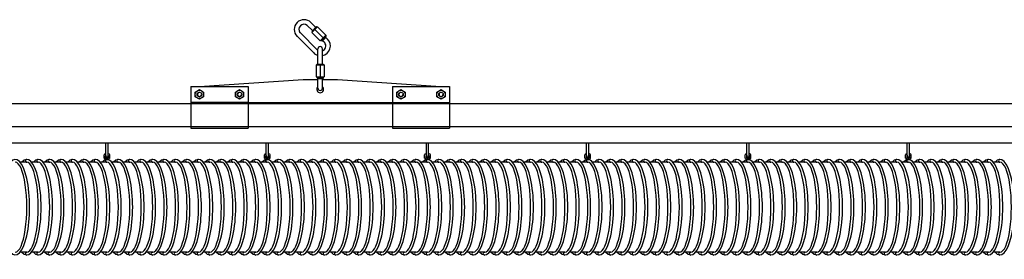
# Model space of a CAD drawing. Units: millimetres. Extents: x 21567 to 35285, y 8718 to 11468.
# Drawn here: x 30142 to 31862, y 11006 to 11424 of the extents above; entities that cross this region are included whole.
import ezdxf

# ---------------------------------------------------------------- set-up
doc = ezdxf.new("R2010")
doc.units = ezdxf.units.MM
doc.layers.add('Kontur', color=1, linetype='Continuous', lineweight=25)

# ---------------------------------------------------------------- blocks, each defined once
blk = doc.blocks.new('BEL SSAK Rzut 1')
at = {"layer": 'Kontur', "ltscale": 10}
for p, q in [((-3063.4, 308.3), (-3072.6, 317.5)), ((-3057.8, 314), (-3066.2, 322.4)), ((-3064.8, 306.9), (-3056.4, 315.4)), ((-3064.5, 305.1), (-3054.6, 315)), ((-3059.5, 310.1), (-3045, 295.6)), ((-3056.4, 315.4), (-3056, 315)), ((-3054.6, 315), (-3054.6, 315)), ((-3054.6, 315), (-3040.1, 300.5)), ((-3090.3, 298.4), (-3061.3, 269.4)), ((-3085.3, 304.8), (-3054.9, 274.4)), ((-3064.8, 306.9), (-3064.5, 306.6)), ((-3064.5, 305.1), (-3064.5, 305.1)), ((-3064.5, 305.1), (-3050, 290.6)), ((-3050, 290.6), (-3040.1, 300.5)), ((-3048.2, 290.3), (-3039.7, 298.8)), ((-3046.5, 289.9), (-3039.4, 297)), ((-3040.5, 298.1), (-3039.4, 297)), ((-3040.1, 300.5), (-3040.1, 300.5)), ((-3040.1, 299.1), (-3039.7, 298.8)), ((-3037.3, 293.5), (-3040.1, 296.3)), ((-3039.7, 298.8), (-3039.7, 298.8)), ((-3054, 249.9), (-3054, 276.4)), ((-3050, 290.6), (-3050, 290.6)), ((-3048.6, 290.6), (-3048.2, 290.3)), ((-3048.2, 290.3), (-3048.2, 290.3)), ((-3047.5, 291), (-3046.5, 289.9)), ((-3046, 249.9), (-3046, 276.4)), ((-3042.2, 287.1), (-3045.8, 290.6)), ((-3057, 248.4), (-3057, 227.9)), ((-3057, 248.4), (-3057, 248.4)), ((-3057, 248.4), (-3043, 248.4)), ((-3056, 249.9), (-3056, 249.4)), ((-3056, 249.9), (-3044, 249.9)), ((-3050, 248.4), (-3050, 227.9)), ((-3044, 249.9), (-3044, 249.4)), ((-3043, 248.4), (-3043, 227.9)), ((-3043, 248.4), (-3043, 248.4)), ((-3057, 227.9), (-3057, 227.9)), ((-3057, 227.9), (-3043, 227.9)), ((-3056, 226.9), (-3056, 226.4)), ((-3056, 226.4), (-3056, 226.4)), ((-3056, 226.4), (-3044, 226.4)), ((-3055, 226.4), (-3055, 224.9)), ((-3055, 224.9), (-3045, 224.9)), ((-3054, 207.9), (-3054, 224.9)), ((-3046, 207.9), (-3046, 224.9)), ((-3045, 226.4), (-3045, 224.9)), ((-3044, 226.9), (-3044, 226.4)), ((-3044, 226.4), (-3044, 226.4)), ((-3043, 227.9), (-3043, 227.9)), ((-3276, 210.9), (-3276, 137.9)), ((-3276, 210.9), (-3176, 210.9)), ((-3260.7, 210.9), (-3080, 222.9)), ((-3176, 210.9), (-3176, 137.9)), ((-3080, 222.9), (-3054, 222.9)), ((-3046, 222.9), (-3020, 222.9)), ((-3020, 222.9), (-2839.3, 210.9)), ((-2924, 210.9), (-2924, 137.9)), ((-2924, 210.9), (-2824, 210.9)), ((-2824, 210.9), (-2824, 137.9)), ((-3176, 182.9), (-3276, 182.9)), ((-3176, 182.9), (-2924, 182.9)), ((-2924, 182.9), (-2824, 182.9)), ((-3276, 137.9), (-3176, 137.9)), ((-2924, 137.9), (-2824, 137.9)), ((-3424.6, 89.5), (-3424.6, 112.3)), ((-3420.6, 89.5), (-3420.6, 112.3)), ((-3144.6, 89.5), (-3144.6, 112.3)), ((-3140.6, 89.5), (-3140.6, 112.3)), ((-2864.6, 89.5), (-2864.6, 112.3)), ((-2860.6, 89.5), (-2860.6, 112.3)), ((-2584.6, 89.5), (-2584.6, 112.3)), ((-2580.6, 89.5), (-2580.6, 112.3)), ((-2304.6, 89.5), (-2304.6, 112.3)), ((-2300.6, 89.5), (-2300.6, 112.3)), ((-2024.6, 89.5), (-2024.6, 112.3)), ((-2020.6, 89.5), (-2020.6, 112.3)), ((-3427.6, 85.7), (-3427.6, 91.4)), ((-3425.6, 93.4), (-3424.6, 93.4)), ((-3420.6, 93.4), (-3419.6, 93.4)), ((-3417.6, 85.7), (-3417.6, 91.4)), ((-3147.6, 85.7), (-3147.6, 91.4)), ((-3145.6, 93.4), (-3144.6, 93.4)), ((-3140.6, 93.4), (-3139.6, 93.4)), ((-3137.6, 85.7), (-3137.6, 91.4)), ((-2867.6, 85.7), (-2867.6, 91.4)), ((-2865.6, 93.4), (-2864.6, 93.4)), ((-2860.6, 93.4), (-2859.6, 93.4)), ((-2857.6, 85.7), (-2857.6, 91.4)), ((-2587.6, 85.7), (-2587.6, 91.4)), ((-2585.6, 93.4), (-2584.6, 93.4)), ((-2580.6, 93.4), (-2579.6, 93.4)), ((-2577.6, 85.7), (-2577.6, 91.4)), ((-2307.6, 85.7), (-2307.6, 91.4)), ((-2305.6, 93.4), (-2304.6, 93.4)), ((-2300.6, 93.4), (-2299.6, 93.4)), ((-2297.6, 85.7), (-2297.6, 91.4)), ((-2027.6, 85.7), (-2027.6, 91.4)), ((-2025.6, 93.4), (-2024.6, 93.4)), ((-2020.6, 93.4), (-2019.6, 93.4)), ((-2017.6, 85.7), (-2017.6, 91.4)), ((-3419.9, 83.5), (-3425.3, 83.5)), ((-3424.6, 83.5), (-3420.6, 83.5)), ((-3139.9, 83.5), (-3145.3, 83.5)), ((-3144.6, 83.5), (-3140.6, 83.5)), ((-2859.9, 83.5), (-2865.3, 83.5)), ((-2864.6, 83.5), (-2860.6, 83.5)), ((-2579.9, 83.5), (-2585.3, 83.5)), ((-2584.6, 83.5), (-2580.6, 83.5)), ((-2299.9, 83.5), (-2305.3, 83.5)), ((-2304.6, 83.5), (-2300.6, 83.5)), ((-2019.9, 83.5), (-2025.3, 83.5)), ((-2024.6, 83.5), (-2020.6, 83.5))]:
    blk.add_line(p, q, dxfattribs=at)
at = {"layer": 'Kontur'}
for p, q in [((-5925, 181.2), (-50, 181.2)), ((-6050, 141.2), (-99, 141.2)), ((-6050, 112.3), (-85, 112.3)), ((-3562.6, 78.5), (-3574, 78.5)), ((-3542.6, 78.5), (-3554, 78.5)), ((-3522.6, 78.5), (-3534, 78.5)), ((-3502.6, 78.5), (-3514, 78.5)), ((-3482.6, 78.5), (-3494, 78.5)), ((-3462.6, 78.5), (-3474, 78.5)), ((-3442.6, 78.5), (-3454, 78.5)), ((-3422.6, 78.5), (-3434, 78.5)), ((-3402.6, 78.5), (-3414, 78.5)), ((-3382.6, 78.5), (-3394, 78.5)), ((-3362.6, 78.5), (-3374, 78.5)), ((-3342.6, 78.5), (-3354, 78.5)), ((-3322.6, 78.5), (-3334, 78.5)), ((-3302.6, 78.5), (-3314, 78.5)), ((-3282.6, 78.5), (-3294, 78.5)), ((-3262.6, 78.5), (-3274, 78.5)), ((-3242.6, 78.5), (-3254, 78.5)), ((-3222.6, 78.5), (-3234, 78.5)), ((-3202.6, 78.5), (-3214, 78.5)), ((-3182.6, 78.5), (-3194, 78.5)), ((-3162.6, 78.5), (-3174, 78.5)), ((-3142.6, 78.5), (-3154, 78.5)), ((-3122.6, 78.5), (-3134, 78.5)), ((-3102.6, 78.5), (-3114, 78.5)), ((-3082.6, 78.5), (-3094, 78.5)), ((-3062.6, 78.5), (-3074, 78.5)), ((-3042.6, 78.5), (-3054, 78.5)), ((-3022.6, 78.5), (-3034, 78.5)), ((-3002.6, 78.5), (-3014, 78.5)), ((-2982.6, 78.5), (-2994, 78.5)), ((-2962.6, 78.5), (-2974, 78.5)), ((-2942.6, 78.5), (-2954, 78.5)), ((-2922.6, 78.5), (-2934, 78.5)), ((-2902.6, 78.5), (-2914, 78.5)), ((-2882.6, 78.5), (-2894, 78.5)), ((-2862.6, 78.5), (-2874, 78.5)), ((-2842.6, 78.5), (-2854, 78.5)), ((-2822.6, 78.5), (-2834, 78.5)), ((-2802.6, 78.5), (-2814, 78.5)), ((-2782.6, 78.5), (-2794, 78.5)), ((-2762.6, 78.5), (-2774, 78.5)), ((-2742.6, 78.5), (-2754, 78.5)), ((-2722.6, 78.5), (-2734, 78.5)), ((-2702.6, 78.5), (-2714, 78.5)), ((-2682.6, 78.5), (-2694, 78.5)), ((-2662.6, 78.5), (-2674, 78.5)), ((-2642.6, 78.5), (-2654, 78.5)), ((-2622.6, 78.5), (-2634, 78.5)), ((-2602.6, 78.5), (-2614, 78.5)), ((-2582.6, 78.5), (-2594, 78.5)), ((-2562.6, 78.5), (-2574, 78.5)), ((-2542.6, 78.5), (-2554, 78.5)), ((-2522.6, 78.5), (-2534, 78.5)), ((-2502.6, 78.5), (-2514, 78.5)), ((-2482.6, 78.5), (-2494, 78.5)), ((-2462.6, 78.5), (-2474, 78.5)), ((-2442.6, 78.5), (-2454, 78.5)), ((-2422.6, 78.5), (-2434, 78.5)), ((-2402.6, 78.5), (-2414, 78.5)), ((-2382.6, 78.5), (-2394, 78.5)), ((-2362.6, 78.5), (-2374, 78.5)), ((-2342.6, 78.5), (-2354, 78.5)), ((-2322.6, 78.5), (-2334, 78.5)), ((-2302.6, 78.5), (-2314, 78.5)), ((-2282.6, 78.5), (-2294, 78.5)), ((-2262.6, 78.5), (-2274, 78.5)), ((-2242.6, 78.5), (-2254, 78.5)), ((-2222.6, 78.5), (-2234, 78.5)), ((-2202.6, 78.5), (-2214, 78.5)), ((-2182.6, 78.5), (-2194, 78.5)), ((-2162.6, 78.5), (-2174, 78.5)), ((-2142.6, 78.5), (-2154, 78.5)), ((-2122.6, 78.5), (-2134, 78.5)), ((-2102.6, 78.5), (-2114, 78.5)), ((-2082.6, 78.5), (-2094, 78.5)), ((-2062.6, 78.5), (-2074, 78.5)), ((-2042.6, 78.5), (-2054, 78.5)), ((-2022.6, 78.5), (-2034, 78.5)), ((-2002.6, 78.5), (-2014, 78.5)), ((-1982.6, 78.5), (-1994, 78.5)), ((-1962.6, 78.5), (-1974, 78.5)), ((-1942.6, 78.5), (-1954, 78.5)), ((-1922.6, 78.5), (-1934, 78.5)), ((-1902.6, 78.5), (-1914, 78.5)), ((-1882.6, 78.5), (-1894, 78.5)), ((-1862.6, 78.5), (-1874, 78.5)), ((-3562.6, -78.5), (-3574, -78.5)), ((-3542.6, -78.5), (-3554, -78.5)), ((-3522.6, -78.5), (-3534, -78.5)), ((-3502.6, -78.5), (-3514, -78.5)), ((-3482.6, -78.5), (-3494, -78.5)), ((-3462.6, -78.5), (-3474, -78.5)), ((-3442.6, -78.5), (-3454, -78.5)), ((-3422.6, -78.5), (-3434, -78.5)), ((-3402.6, -78.5), (-3414, -78.5)), ((-3382.6, -78.5), (-3394, -78.5)), ((-3362.6, -78.5), (-3374, -78.5)), ((-3342.6, -78.5), (-3354, -78.5)), ((-3322.6, -78.5), (-3334, -78.5)), ((-3302.6, -78.5), (-3314, -78.5)), ((-3282.6, -78.5), (-3294, -78.5)), ((-3262.6, -78.5), (-3274, -78.5)), ((-3242.6, -78.5), (-3254, -78.5)), ((-3222.6, -78.5), (-3234, -78.5)), ((-3202.6, -78.5), (-3214, -78.5)), ((-3182.6, -78.5), (-3194, -78.5)), ((-3162.6, -78.5), (-3174, -78.5)), ((-3142.6, -78.5), (-3154, -78.5)), ((-3122.6, -78.5), (-3134, -78.5)), ((-3102.6, -78.5), (-3114, -78.5)), ((-3082.6, -78.5), (-3094, -78.5)), ((-3062.6, -78.5), (-3074, -78.5)), ((-3042.6, -78.5), (-3054, -78.5)), ((-3022.6, -78.5), (-3034, -78.5)), ((-3002.6, -78.5), (-3014, -78.5)), ((-2982.6, -78.5), (-2994, -78.5)), ((-2962.6, -78.5), (-2974, -78.5)), ((-2942.6, -78.5), (-2954, -78.5)), ((-2922.6, -78.5), (-2934, -78.5)), ((-2902.6, -78.5), (-2914, -78.5)), ((-2882.6, -78.5), (-2894, -78.5)), ((-2862.6, -78.5), (-2874, -78.5)), ((-2842.6, -78.5), (-2854, -78.5)), ((-2822.6, -78.5), (-2834, -78.5)), ((-2802.6, -78.5), (-2814, -78.5)), ((-2782.6, -78.5), (-2794, -78.5)), ((-2762.6, -78.5), (-2774, -78.5)), ((-2742.6, -78.5), (-2754, -78.5)), ((-2722.6, -78.5), (-2734, -78.5)), ((-2702.6, -78.5), (-2714, -78.5)), ((-2682.6, -78.5), (-2694, -78.5)), ((-2662.6, -78.5), (-2674, -78.5)), ((-2642.6, -78.5), (-2654, -78.5)), ((-2622.6, -78.5), (-2634, -78.5)), ((-2602.6, -78.5), (-2614, -78.5)), ((-2582.6, -78.5), (-2594, -78.5)), ((-2562.6, -78.5), (-2574, -78.5)), ((-2542.6, -78.5), (-2554, -78.5)), ((-2522.6, -78.5), (-2534, -78.5)), ((-2502.6, -78.5), (-2514, -78.5)), ((-2482.6, -78.5), (-2494, -78.5)), ((-2462.6, -78.5), (-2474, -78.5)), ((-2442.6, -78.5), (-2454, -78.5)), ((-2422.6, -78.5), (-2434, -78.5)), ((-2402.6, -78.5), (-2414, -78.5)), ((-2382.6, -78.5), (-2394, -78.5)), ((-2362.6, -78.5), (-2374, -78.5)), ((-2342.6, -78.5), (-2354, -78.5)), ((-2322.6, -78.5), (-2334, -78.5)), ((-2302.6, -78.5), (-2314, -78.5)), ((-2282.6, -78.5), (-2294, -78.5)), ((-2262.6, -78.5), (-2274, -78.5)), ((-2242.6, -78.5), (-2254, -78.5)), ((-2222.6, -78.5), (-2234, -78.5)), ((-2202.6, -78.5), (-2214, -78.5)), ((-2182.6, -78.5), (-2194, -78.5)), ((-2162.6, -78.5), (-2174, -78.5)), ((-2142.6, -78.5), (-2154, -78.5)), ((-2122.6, -78.5), (-2134, -78.5)), ((-2102.6, -78.5), (-2114, -78.5)), ((-2082.6, -78.5), (-2094, -78.5)), ((-2062.6, -78.5), (-2074, -78.5)), ((-2042.6, -78.5), (-2054, -78.5)), ((-2022.6, -78.5), (-2034, -78.5)), ((-2002.6, -78.5), (-2014, -78.5)), ((-1982.6, -78.5), (-1994, -78.5)), ((-1962.6, -78.5), (-1974, -78.5)), ((-1942.6, -78.5), (-1954, -78.5)), ((-1922.6, -78.5), (-1934, -78.5)), ((-1902.6, -78.5), (-1914, -78.5)), ((-1882.6, -78.5), (-1894, -78.5)), ((-1862.6, -78.5), (-1874, -78.5))]:
    blk.add_line(p, q, dxfattribs=at)
at = {"layer": 'Kontur', "ltscale": 10}
for points in [[(-3268.2, 201.1), (-3261, 205.3), (-3253.8, 201.1), (-3253.8, 192.8), (-3261, 188.6), (-3268.2, 192.8)], [(-3198.2, 201.1), (-3191, 205.3), (-3183.8, 201.1), (-3183.8, 192.8), (-3191, 188.6), (-3198.2, 192.8)], [(-2916.2, 201.1), (-2909, 205.3), (-2901.8, 201.1), (-2901.8, 192.8), (-2909, 188.6), (-2916.2, 192.8)], [(-2846.2, 201.1), (-2839, 205.3), (-2831.8, 201.1), (-2831.8, 192.8), (-2839, 188.6), (-2846.2, 192.8)]]:
    blk.add_lwpolyline(points, close=True, dxfattribs=at)
for centre, radius in [((-3261, 196.9), 7.2), ((-3261, 196.9), 4), ((-3191, 196.9), 7.2), ((-3191, 196.9), 4), ((-2909, 196.9), 7.2), ((-2909, 196.9), 4), ((-2839, 196.9), 7.2), ((-2839, 196.9), 4)]:
    blk.add_circle(centre, radius, dxfattribs=at)
for centre, radius, start, end in [((-3078.3, 310.4), 17, 45, 225), ((-3078.2, 310.4), 9.06, 51.7329, 218.2671), ((-3055.3, 315.7), 1, 225, 315), ((-3065.2, 305.8), 1, 315, 45), ((-3049.3, 281.5), 17, 281.1688, 45), ((-3039.4, 299.8), 1, 135, 225), ((-3050, 276.4), 4, 0, 180), ((-3049.3, 289.9), 1, 45, 135), ((-3049.3, 281.5), 9.06, 291.5243, 38.2671), ((-3049.3, 281.5), 17, 225, 253.9254), ((-3049.3, 281.5), 9.06, 231.7329, 238.9448), ((-3057, 249.4), 1, 270, 0), ((-3043, 249.4), 1, 180, 270), ((-3057, 226.9), 1, 0, 90), ((-3043, 226.9), 1, 90, 180), ((-3050, 205.9), 6, 131.746, 48.1253), ((-3050, 207.9), 4, 180, 0), ((-3261, 196.9), 3.4, 90, 359.7633), ((-3191, 196.9), 3.4, 90, 359.7633), ((-2909, 196.9), 3.4, 90, 359.7633), ((-2839, 196.9), 3.4, 90, 359.7633), ((-3425.6, 91.4), 2, 90, 180), ((-3422.6, 88.5), 3, 131.8103, 48.1897), ((-3422.6, 89.5), 2, 180, 0), ((-3419.6, 91.4), 2, 0, 90), ((-3145.6, 91.4), 2, 90, 180), ((-3142.6, 88.5), 3, 131.8103, 48.1897), ((-3142.6, 89.5), 2, 180, 0), ((-3139.6, 91.4), 2, 0, 90), ((-2865.6, 91.4), 2, 90, 180), ((-2862.6, 88.5), 3, 131.8103, 48.1897), ((-2862.6, 89.5), 2, 180, 0), ((-2859.6, 91.4), 2, 0, 90), ((-2585.6, 91.4), 2, 90, 180), ((-2582.6, 88.5), 3, 131.8103, 48.1897), ((-2582.6, 89.5), 2, 180, 0), ((-2579.6, 91.4), 2, 0, 90), ((-2305.6, 91.4), 2, 90, 180), ((-2302.6, 88.5), 3, 131.8103, 48.1897), ((-2302.6, 89.5), 2, 180, 0), ((-2299.6, 91.4), 2, 0, 90), ((-2025.6, 91.4), 2, 90, 180), ((-2022.6, 88.5), 3, 131.8103, 48.1897), ((-2022.6, 89.5), 2, 180, 0), ((-2019.6, 91.4), 2, 0, 90), ((-3562.6, 81), 2.5, 90, 270.1143), ((-3542.6, 81), 2.5, 90, 270.1143), ((-3522.6, 81), 2.5, 90, 270.1143), ((-3502.6, 81), 2.5, 90, 270.1143), ((-3482.6, 81), 2.5, 90, 270.1143), ((-3462.6, 81), 2.5, 90, 270.1143), ((-3442.6, 81), 2.5, 90, 270.1143), ((-3427.6, 83.5), 2.25, 0, 90), ((-3422.6, 81), 3.2, 128.6598, 199.8117), ((-3422.6, 81), 2.5, 90, 270.1143), ((-3422.6, 81), 3.2, 41.2393, 51.3402), ((-3417.6, 83.5), 2.25, 90, 180), ((-3402.6, 81), 2.5, 90, 270.1143), ((-3382.6, 81), 2.5, 90, 270.1143), ((-3362.6, 81), 2.5, 90, 270.1143), ((-3342.6, 81), 2.5, 90, 270.1143), ((-3322.6, 81), 2.5, 90, 270.1143), ((-3302.6, 81), 2.5, 90, 270.1143), ((-3282.6, 81), 2.5, 90, 270.1143), ((-3262.6, 81), 2.5, 90, 270.1143), ((-3242.6, 81), 2.5, 90, 270.1143), ((-3222.6, 81), 2.5, 90, 270.1143), ((-3202.6, 81), 2.5, 90, 270.1143), ((-3182.6, 81), 2.5, 90, 270.1143), ((-3162.6, 81), 2.5, 90, 270.1143), ((-3147.6, 83.5), 2.25, 0, 90), ((-3142.6, 81), 3.2, 128.6598, 199.8117), ((-3142.6, 81), 2.5, 90, 270.1143), ((-3142.6, 81), 3.2, 41.2393, 51.3402), ((-3137.6, 83.5), 2.25, 90, 180), ((-3122.6, 81), 2.5, 90, 270.1143), ((-3102.6, 81), 2.5, 90, 270.1143), ((-3082.6, 81), 2.5, 90, 270.1143), ((-3062.6, 81), 2.5, 90, 270.1143), ((-3042.6, 81), 2.5, 90, 270.1143), ((-3022.6, 81), 2.5, 90, 270.1143), ((-3002.6, 81), 2.5, 90, 270.1143), ((-2982.6, 81), 2.5, 90, 270.1143), ((-2962.6, 81), 2.5, 90, 270.1143), ((-2942.6, 81), 2.5, 90, 270.1143), ((-2922.6, 81), 2.5, 90, 270.1143), ((-2902.6, 81), 2.5, 90, 270.1143), ((-2882.6, 81), 2.5, 90, 270.1143), ((-2867.6, 83.5), 2.25, 0, 90), ((-2862.6, 81), 3.2, 128.6598, 199.8117), ((-2862.6, 81), 2.5, 90, 270.1143), ((-2862.6, 81), 3.2, 41.2393, 51.3402), ((-2857.6, 83.5), 2.25, 90, 180), ((-2842.6, 81), 2.5, 90, 270.1143), ((-2822.6, 81), 2.5, 90, 270.1143), ((-2802.6, 81), 2.5, 90, 270.1143), ((-2782.6, 81), 2.5, 90, 270.1143), ((-2762.6, 81), 2.5, 90, 270.1143), ((-2742.6, 81), 2.5, 90, 270.1143), ((-2722.6, 81), 2.5, 90, 270.1143), ((-2702.6, 81), 2.5, 90, 270.1143), ((-2682.6, 81), 2.5, 90, 270.1143), ((-2662.6, 81), 2.5, 90, 270.1143), ((-2642.6, 81), 2.5, 90, 270.1143), ((-2622.6, 81), 2.5, 90, 270.1143), ((-2602.6, 81), 2.5, 90, 270.1143), ((-2587.6, 83.5), 2.25, 0, 90), ((-2582.6, 81), 3.2, 128.6598, 199.8117), ((-2582.6, 81), 2.5, 90, 270.1143), ((-2582.6, 81), 3.2, 41.2393, 51.3402), ((-2577.6, 83.5), 2.25, 90, 180), ((-2562.6, 81), 2.5, 90, 270.1143), ((-2542.6, 81), 2.5, 90, 270.1143), ((-2522.6, 81), 2.5, 90, 270.1143), ((-2502.6, 81), 2.5, 90, 270.1143), ((-2482.6, 81), 2.5, 90, 270.1143), ((-2462.6, 81), 2.5, 90, 270.1143), ((-2442.6, 81), 2.5, 90, 270.1143), ((-2422.6, 81), 2.5, 90, 270.1143), ((-2402.6, 81), 2.5, 90, 270.1143), ((-2382.6, 81), 2.5, 90, 270.1143), ((-2362.6, 81), 2.5, 90, 270.1143), ((-2342.6, 81), 2.5, 90, 270.1143), ((-2322.6, 81), 2.5, 90, 270.1143), ((-2307.6, 83.5), 2.25, 0, 90), ((-2302.6, 81), 3.2, 128.6598, 199.8117), ((-2302.6, 81), 2.5, 90, 270.1143), ((-2302.6, 81), 3.2, 41.2393, 51.3402), ((-2297.6, 83.5), 2.25, 90, 180), ((-2282.6, 81), 2.5, 90, 270.1143), ((-2262.6, 81), 2.5, 90, 270.1143), ((-2242.6, 81), 2.5, 90, 270.1143), ((-2222.6, 81), 2.5, 90, 270.1143), ((-2202.6, 81), 2.5, 90, 270.1143), ((-2182.6, 81), 2.5, 90, 270.1143), ((-2162.6, 81), 2.5, 90, 270.1143), ((-2142.6, 81), 2.5, 90, 270.1143), ((-2122.6, 81), 2.5, 90, 270.1143), ((-2102.6, 81), 2.5, 90, 270.1143), ((-2082.6, 81), 2.5, 90, 270.1143), ((-2062.6, 81), 2.5, 90, 270.1143), ((-2042.6, 81), 2.5, 90, 270.1143), ((-2027.6, 83.5), 2.25, 0, 90), ((-2022.6, 81), 3.2, 128.6598, 199.8117), ((-2022.6, 81), 2.5, 90, 270.1143), ((-2022.6, 81), 3.2, 41.2393, 51.3402), ((-2017.6, 83.5), 2.25, 90, 180), ((-2002.6, 81), 2.5, 90, 270.1143), ((-1982.6, 81), 2.5, 90, 270.1143), ((-1962.6, 81), 2.5, 90, 270.1143), ((-1942.6, 81), 2.5, 90, 270.1143), ((-1922.6, 81), 2.5, 90, 270.1143), ((-1902.6, 81), 2.5, 90, 270.1143), ((-1882.6, 81), 2.5, 90, 270.1143), ((-1862.6, 81), 2.5, 90, 270.1143), ((-3562.6, -81), 2.5, 89.8857, 270), ((-3542.6, -81), 2.5, 89.8857, 270), ((-3522.6, -81), 2.5, 89.8857, 270), ((-3502.6, -81), 2.5, 89.8857, 270), ((-3482.6, -81), 2.5, 89.8857, 270), ((-3462.6, -81), 2.5, 89.8857, 270), ((-3442.6, -81), 2.5, 89.8857, 270), ((-3422.6, -81), 2.5, 89.8857, 270), ((-3402.6, -81), 2.5, 89.8857, 270), ((-3382.6, -81), 2.5, 89.8857, 270), ((-3362.6, -81), 2.5, 89.8857, 270), ((-3342.6, -81), 2.5, 89.8857, 270), ((-3322.6, -81), 2.5, 89.8857, 270), ((-3302.6, -81), 2.5, 89.8857, 270), ((-3282.6, -81), 2.5, 89.8857, 270), ((-3262.6, -81), 2.5, 89.8857, 270), ((-3242.6, -81), 2.5, 89.8857, 270), ((-3222.6, -81), 2.5, 89.8857, 270), ((-3202.6, -81), 2.5, 89.8857, 270), ((-3182.6, -81), 2.5, 89.8857, 270), ((-3162.6, -81), 2.5, 89.8857, 270), ((-3142.6, -81), 2.5, 89.8857, 270), ((-3122.6, -81), 2.5, 89.8857, 270), ((-3102.6, -81), 2.5, 89.8857, 270), ((-3082.6, -81), 2.5, 89.8857, 270), ((-3062.6, -81), 2.5, 89.8857, 270), ((-3042.6, -81), 2.5, 89.8857, 270), ((-3022.6, -81), 2.5, 89.8857, 270), ((-3002.6, -81), 2.5, 89.8857, 270), ((-2982.6, -81), 2.5, 89.8857, 270), ((-2962.6, -81), 2.5, 89.8857, 270), ((-2942.6, -81), 2.5, 89.8857, 270), ((-2922.6, -81), 2.5, 89.8857, 270), ((-2902.6, -81), 2.5, 89.8857, 270), ((-2882.6, -81), 2.5, 89.8857, 270), ((-2862.6, -81), 2.5, 89.8857, 270), ((-2842.6, -81), 2.5, 89.8857, 270), ((-2822.6, -81), 2.5, 89.8857, 270), ((-2802.6, -81), 2.5, 89.8857, 270), ((-2782.6, -81), 2.5, 89.8857, 270), ((-2762.6, -81), 2.5, 89.8857, 270), ((-2742.6, -81), 2.5, 89.8857, 270), ((-2722.6, -81), 2.5, 89.8857, 270), ((-2702.6, -81), 2.5, 89.8857, 270), ((-2682.6, -81), 2.5, 89.8857, 270), ((-2662.6, -81), 2.5, 89.8857, 270), ((-2642.6, -81), 2.5, 89.8857, 270), ((-2622.6, -81), 2.5, 89.8857, 270), ((-2602.6, -81), 2.5, 89.8857, 270), ((-2582.6, -81), 2.5, 89.8857, 270), ((-2562.6, -81), 2.5, 89.8857, 270), ((-2542.6, -81), 2.5, 89.8857, 270), ((-2522.6, -81), 2.5, 89.8857, 270), ((-2502.6, -81), 2.5, 89.8857, 270), ((-2482.6, -81), 2.5, 89.8857, 270), ((-2462.6, -81), 2.5, 89.8857, 270), ((-2442.6, -81), 2.5, 89.8857, 270), ((-2422.6, -81), 2.5, 89.8857, 270), ((-2402.6, -81), 2.5, 89.8857, 270), ((-2382.6, -81), 2.5, 89.8857, 270), ((-2362.6, -81), 2.5, 89.8857, 270), ((-2342.6, -81), 2.5, 89.8857, 270), ((-2322.6, -81), 2.5, 89.8857, 270), ((-2302.6, -81), 2.5, 89.8857, 270), ((-2282.6, -81), 2.5, 89.8857, 270), ((-2262.6, -81), 2.5, 89.8857, 270), ((-2242.6, -81), 2.5, 89.8857, 270), ((-2222.6, -81), 2.5, 89.8857, 270), ((-2202.6, -81), 2.5, 89.8857, 270), ((-2182.6, -81), 2.5, 89.8857, 270), ((-2162.6, -81), 2.5, 89.8857, 270), ((-2142.6, -81), 2.5, 89.8857, 270), ((-2122.6, -81), 2.5, 89.8857, 270), ((-2102.6, -81), 2.5, 89.8857, 270), ((-2082.6, -81), 2.5, 89.8857, 270), ((-2062.6, -81), 2.5, 89.8857, 270), ((-2042.6, -81), 2.5, 89.8857, 270), ((-2022.6, -81), 2.5, 89.8857, 270), ((-2002.6, -81), 2.5, 89.8857, 270), ((-1982.6, -81), 2.5, 89.8857, 270), ((-1962.6, -81), 2.5, 89.8857, 270), ((-1942.6, -81), 2.5, 89.8857, 270), ((-1922.6, -81), 2.5, 89.8857, 270), ((-1902.6, -81), 2.5, 89.8857, 270), ((-1882.6, -81), 2.5, 89.8857, 270), ((-1862.6, -81), 2.5, 89.8857, 270)]:
    blk.add_arc(centre, radius, start, end, dxfattribs=at)
at = {"layer": 'Kontur'}
for centre, major_axis, ratio, start_param, end_param in [((-3582.6, 0), (0, 83.5), 0.299523, 2.793689, 6.631054), ((-3562.6, 0), (0, 83.5), 0.299523, 2.793689, 6.631054), ((-3542.6, 0), (0, 83.5), 0.299523, 2.793689, 6.631054), ((-3522.6, 0), (0, 83.5), 0.299523, 2.793689, 6.631054), ((-3502.6, 0), (0, 83.5), 0.299523, 2.793689, 6.631054), ((-3482.6, 0), (0, 83.5), 0.299523, 2.793689, 6.631054), ((-3462.6, 0), (0, 83.5), 0.299523, 2.793689, 6.631054), ((-3442.6, 0), (0, 83.5), 0.299523, 2.793689, 6.631054), ((-3422.6, 0), (0, 83.5), 0.299523, 2.793689, 6.631054), ((-3402.6, 0), (0, 83.5), 0.299523, 2.793689, 6.631054), ((-3382.6, 0), (0, 83.5), 0.299523, 2.793689, 6.631054), ((-3362.6, 0), (0, 83.5), 0.299523, 2.793689, 6.631054), ((-3342.6, 0), (0, 83.5), 0.299523, 2.793689, 6.631054), ((-3322.6, 0), (0, 83.5), 0.299523, 2.793689, 6.631054), ((-3302.6, 0), (0, 83.5), 0.299523, 2.793689, 6.631054), ((-3282.6, 0), (0, 83.5), 0.299523, 2.793689, 6.631054), ((-3262.6, 0), (0, 83.5), 0.299523, 2.793689, 6.631054), ((-3242.6, 0), (0, 83.5), 0.299523, 2.793689, 6.631054), ((-3222.6, 0), (0, 83.5), 0.299523, 2.793689, 6.631054), ((-3202.6, 0), (0, 83.5), 0.299523, 2.793689, 6.631054), ((-3182.6, 0), (0, 83.5), 0.299523, 2.793689, 6.631054), ((-3162.6, 0), (0, 83.5), 0.299523, 2.793689, 6.631054), ((-3142.6, 0), (0, 83.5), 0.299523, 2.793689, 6.631054), ((-3122.6, 0), (0, 83.5), 0.299523, 2.793689, 6.631054), ((-3102.6, 0), (0, 83.5), 0.299523, 2.793689, 6.631054), ((-3082.6, 0), (0, 83.5), 0.299523, 2.793689, 6.631054), ((-3062.6, 0), (0, 83.5), 0.299523, 2.793689, 6.631054), ((-3042.6, 0), (0, 83.5), 0.299523, 2.793689, 6.631054), ((-3022.6, 0), (0, 83.5), 0.299523, 2.793689, 6.631054), ((-3002.6, 0), (0, 83.5), 0.299523, 2.793689, 6.631054), ((-2982.6, 0), (0, 83.5), 0.299523, 2.793689, 6.631054), ((-2962.6, 0), (0, 83.5), 0.299523, 2.793689, 6.631054), ((-2942.6, 0), (0, 83.5), 0.299523, 2.793689, 6.631054), ((-2922.6, 0), (0, 83.5), 0.299523, 2.793689, 6.631054), ((-2902.6, 0), (0, 83.5), 0.299523, 2.793689, 6.631054), ((-2882.6, 0), (0, 83.5), 0.299523, 2.793689, 6.631054), ((-2862.6, 0), (0, 83.5), 0.299523, 2.793689, 6.631054), ((-2842.6, 0), (0, 83.5), 0.299523, 2.793689, 6.631054), ((-2822.6, 0), (0, 83.5), 0.299523, 2.793689, 6.631054), ((-2802.6, 0), (0, 83.5), 0.299523, 2.793689, 6.631054), ((-2782.6, 0), (0, 83.5), 0.299523, 2.793689, 6.631054), ((-2762.6, 0), (0, 83.5), 0.299523, 2.793689, 6.631054), ((-2742.6, 0), (0, 83.5), 0.299523, 2.793689, 6.631054), ((-2722.6, 0), (0, 83.5), 0.299523, 2.793689, 6.631054), ((-2702.6, 0), (0, 83.5), 0.299523, 2.793689, 6.631054), ((-2682.6, 0), (0, 83.5), 0.299523, 2.793689, 6.631054), ((-2662.6, 0), (0, 83.5), 0.299523, 2.793689, 6.631054), ((-2642.6, 0), (0, 83.5), 0.299523, 2.793689, 6.631054), ((-2622.6, 0), (0, 83.5), 0.299523, 2.793689, 6.631054), ((-2602.6, 0), (0, 83.5), 0.299523, 2.793689, 6.631054), ((-2582.6, 0), (0, 83.5), 0.299523, 2.793689, 6.631054), ((-2562.6, 0), (0, 83.5), 0.299523, 2.793689, 6.631054), ((-2542.6, 0), (0, 83.5), 0.299523, 2.793689, 6.631054), ((-2522.6, 0), (0, 83.5), 0.299523, 2.793689, 6.631054), ((-2502.6, 0), (0, 83.5), 0.299523, 2.793689, 6.631054), ((-2482.6, 0), (0, 83.5), 0.299523, 2.793689, 6.631054), ((-2462.6, 0), (0, 83.5), 0.299523, 2.793689, 6.631054), ((-2442.6, 0), (0, 83.5), 0.299523, 2.793689, 6.631054), ((-2422.6, 0), (0, 83.5), 0.299523, 2.793689, 6.631054), ((-2402.6, 0), (0, 83.5), 0.299523, 2.793689, 6.631054), ((-2382.6, 0), (0, 83.5), 0.299523, 2.793689, 6.631054), ((-2362.6, 0), (0, 83.5), 0.299523, 2.793689, 6.631054), ((-2342.6, 0), (0, 83.5), 0.299523, 2.793689, 6.631054), ((-2322.6, 0), (0, 83.5), 0.299523, 2.793689, 6.631054), ((-2302.6, 0), (0, 83.5), 0.299523, 2.793689, 6.631054), ((-2282.6, 0), (0, 83.5), 0.299523, 2.793689, 6.631054), ((-2262.6, 0), (0, 83.5), 0.299523, 2.793689, 6.631054), ((-2242.6, 0), (0, 83.5), 0.299523, 2.793689, 6.631054), ((-2222.6, 0), (0, 83.5), 0.299523, 2.793689, 6.631054), ((-2202.6, 0), (0, 83.5), 0.299523, 2.793689, 6.631054), ((-2182.6, 0), (0, 83.5), 0.299523, 2.793689, 6.631054), ((-2162.6, 0), (0, 83.5), 0.299523, 2.793689, 6.631054), ((-2142.6, 0), (0, 83.5), 0.299523, 2.793689, 6.631054), ((-2122.6, 0), (0, 83.5), 0.299523, 2.793689, 6.631054), ((-2102.6, 0), (0, 83.5), 0.299523, 2.793689, 6.631054), ((-2082.6, 0), (0, 83.5), 0.299523, 2.793689, 6.631054), ((-2062.6, 0), (0, 83.5), 0.299523, 2.793689, 6.631054), ((-2042.6, 0), (0, 83.5), 0.299523, 2.793689, 6.631054), ((-2022.6, 0), (0, 83.5), 0.299523, 2.793689, 6.631054), ((-2002.6, 0), (0, 83.5), 0.299523, 2.793689, 6.631054), ((-1982.6, 0), (0, 83.5), 0.299523, 2.793689, 6.631054), ((-1962.6, 0), (0, 83.5), 0.299523, 2.793689, 6.631054), ((-1942.6, 0), (0, 83.5), 0.299523, 2.793689, 6.631054), ((-1922.6, 0), (0, 83.5), 0.299523, 2.793689, 6.631054), ((-1902.6, 0), (0, 83.5), 0.299523, 2.793689, 6.631054), ((-1882.6, 0), (0, 83.5), 0.299523, 2.793689, 6.631054), ((-1862.6, 0), (0, 83.5), 0.299523, 2.793689, 6.631054), ((-3582.6, 0), (0, 78.5), 0.254887, 3.141343, 6.283435), ((-3562.6, 0), (0, 78.5), 0.254887, 3.141343, 6.283435), ((-3542.6, 0), (0, 78.5), 0.254887, 3.141343, 6.283435), ((-3522.6, 0), (0, 78.5), 0.254887, 3.141343, 6.283435), ((-3502.6, 0), (0, 78.5), 0.254887, 3.141343, 6.283435), ((-3482.6, 0), (0, 78.5), 0.254887, 3.141343, 6.283435), ((-3462.6, 0), (0, 78.5), 0.254887, 3.141343, 6.283435), ((-3442.6, 0), (0, 78.5), 0.254887, 3.141343, 6.283435), ((-3422.6, 0), (0, 78.5), 0.254887, 3.141343, 6.283435), ((-3402.6, 0), (0, 78.5), 0.254887, 3.141343, 6.283435), ((-3382.6, 0), (0, 78.5), 0.254887, 3.141343, 6.283435), ((-3362.6, 0), (0, 78.5), 0.254887, 3.141343, 6.283435), ((-3342.6, 0), (0, 78.5), 0.254887, 3.141343, 6.283435), ((-3322.6, 0), (0, 78.5), 0.254887, 3.141343, 6.283435), ((-3302.6, 0), (0, 78.5), 0.254887, 3.141343, 6.283435), ((-3282.6, 0), (0, 78.5), 0.254887, 3.141343, 6.283435), ((-3262.6, 0), (0, 78.5), 0.254887, 3.141343, 6.283435), ((-3242.6, 0), (0, 78.5), 0.254887, 3.141343, 6.283435), ((-3222.6, 0), (0, 78.5), 0.254887, 3.141343, 6.283435), ((-3202.6, 0), (0, 78.5), 0.254887, 3.141343, 6.283435), ((-3182.6, 0), (0, 78.5), 0.254887, 3.141343, 6.283435), ((-3162.6, 0), (0, 78.5), 0.254887, 3.141343, 6.283435), ((-3142.6, 0), (0, 78.5), 0.254887, 3.141343, 6.283435), ((-3122.6, 0), (0, 78.5), 0.254887, 3.141343, 6.283435), ((-3102.6, 0), (0, 78.5), 0.254887, 3.141343, 6.283435), ((-3082.6, 0), (0, 78.5), 0.254887, 3.141343, 6.283435), ((-3062.6, 0), (0, 78.5), 0.254887, 3.141343, 6.283435), ((-3042.6, 0), (0, 78.5), 0.254887, 3.141343, 6.283435), ((-3022.6, 0), (0, 78.5), 0.254887, 3.141343, 6.283435), ((-3002.6, 0), (0, 78.5), 0.254887, 3.141343, 6.283435), ((-2982.6, 0), (0, 78.5), 0.254887, 3.141343, 6.283435), ((-2962.6, 0), (0, 78.5), 0.254887, 3.141343, 6.283435), ((-2942.6, 0), (0, 78.5), 0.254887, 3.141343, 6.283435), ((-2922.6, 0), (0, 78.5), 0.254887, 3.141343, 6.283435), ((-2902.6, 0), (0, 78.5), 0.254887, 3.141343, 6.283435), ((-2882.6, 0), (0, 78.5), 0.254887, 3.141343, 6.283435), ((-2862.6, 0), (0, 78.5), 0.254887, 3.141343, 6.283435), ((-2842.6, 0), (0, 78.5), 0.254887, 3.141343, 6.283435), ((-2822.6, 0), (0, 78.5), 0.254887, 3.141343, 6.283435), ((-2802.6, 0), (0, 78.5), 0.254887, 3.141343, 6.283435), ((-2782.6, 0), (0, 78.5), 0.254887, 3.141343, 6.283435), ((-2762.6, 0), (0, 78.5), 0.254887, 3.141343, 6.283435), ((-2742.6, 0), (0, 78.5), 0.254887, 3.141343, 6.283435), ((-2722.6, 0), (0, 78.5), 0.254887, 3.141343, 6.283435), ((-2702.6, 0), (0, 78.5), 0.254887, 3.141343, 6.283435), ((-2682.6, 0), (0, 78.5), 0.254887, 3.141343, 6.283435), ((-2662.6, 0), (0, 78.5), 0.254887, 3.141343, 6.283435), ((-2642.6, 0), (0, 78.5), 0.254887, 3.141343, 6.283435), ((-2622.6, 0), (0, 78.5), 0.254887, 3.141343, 6.283435), ((-2602.6, 0), (0, 78.5), 0.254887, 3.141343, 6.283435), ((-2582.6, 0), (0, 78.5), 0.254887, 3.141343, 6.283435), ((-2562.6, 0), (0, 78.5), 0.254887, 3.141343, 6.283435), ((-2542.6, 0), (0, 78.5), 0.254887, 3.141343, 6.283435), ((-2522.6, 0), (0, 78.5), 0.254887, 3.141343, 6.283435), ((-2502.6, 0), (0, 78.5), 0.254887, 3.141343, 6.283435), ((-2482.6, 0), (0, 78.5), 0.254887, 3.141343, 6.283435), ((-2462.6, 0), (0, 78.5), 0.254887, 3.141343, 6.283435), ((-2442.6, 0), (0, 78.5), 0.254887, 3.141343, 6.283435), ((-2422.6, 0), (0, 78.5), 0.254887, 3.141343, 6.283435), ((-2402.6, 0), (0, 78.5), 0.254887, 3.141343, 6.283435), ((-2382.6, 0), (0, 78.5), 0.254887, 3.141343, 6.283435), ((-2362.6, 0), (0, 78.5), 0.254887, 3.141343, 6.283435), ((-2342.6, 0), (0, 78.5), 0.254887, 3.141343, 6.283435), ((-2322.6, 0), (0, 78.5), 0.254887, 3.141343, 6.283435), ((-2302.6, 0), (0, 78.5), 0.254887, 3.141343, 6.283435), ((-2282.6, 0), (0, 78.5), 0.254887, 3.141343, 6.283435), ((-2262.6, 0), (0, 78.5), 0.254887, 3.141343, 6.283435), ((-2242.6, 0), (0, 78.5), 0.254887, 3.141343, 6.283435), ((-2222.6, 0), (0, 78.5), 0.254887, 3.141343, 6.283435), ((-2202.6, 0), (0, 78.5), 0.254887, 3.141343, 6.283435), ((-2182.6, 0), (0, 78.5), 0.254887, 3.141343, 6.283435), ((-2162.6, 0), (0, 78.5), 0.254887, 3.141343, 6.283435), ((-2142.6, 0), (0, 78.5), 0.254887, 3.141343, 6.283435), ((-2122.6, 0), (0, 78.5), 0.254887, 3.141343, 6.283435), ((-2102.6, 0), (0, 78.5), 0.254887, 3.141343, 6.283435), ((-2082.6, 0), (0, 78.5), 0.254887, 3.141343, 6.283435), ((-2062.6, 0), (0, 78.5), 0.254887, 3.141343, 6.283435), ((-2042.6, 0), (0, 78.5), 0.254887, 3.141343, 6.283435), ((-2022.6, 0), (0, 78.5), 0.254887, 3.141343, 6.283435), ((-2002.6, 0), (0, 78.5), 0.254887, 3.141343, 6.283435), ((-1982.6, 0), (0, 78.5), 0.254887, 3.141343, 6.283435), ((-1962.6, 0), (0, 78.5), 0.254887, 3.141343, 6.283435), ((-1942.6, 0), (0, 78.5), 0.254887, 3.141343, 6.283435), ((-1922.6, 0), (0, 78.5), 0.254887, 3.141343, 6.283435), ((-1902.6, 0), (0, 78.5), 0.254887, 3.141343, 6.283435), ((-1882.6, 0), (0, 78.5), 0.254887, 3.141343, 6.283435), ((-1862.6, 0), (0, 78.5), 0.254887, 3.141343, 6.283435)]:
    blk.add_ellipse(centre, major_axis=major_axis, ratio=ratio, start_param=start_param, end_param=end_param, dxfattribs=at)

msp = doc.modelspace()

# ---------------------------------------------------------------- block references
msp.add_blockref('BEL SSAK Rzut 1', (33716.6, 11096.7))

doc.saveas('drawing.dxf')
